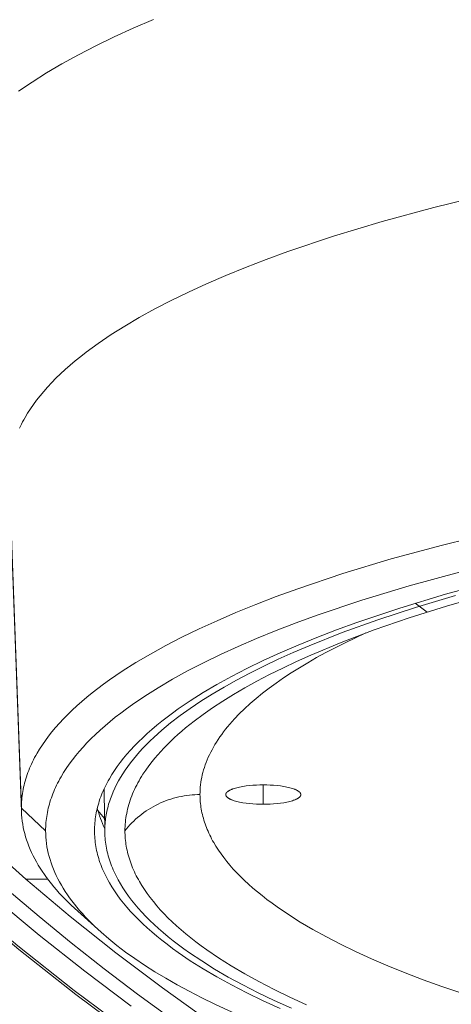
# Model space of a CAD drawing. Units: inches. Extents: x 0 to 16.8, y 0.5 to 11.2.
# Drawn here: x 2 to 2.3, y 7.4 to 8.2 of the extents above; entities that cross this region are included whole.
import ezdxf

# ---------------------------------------------------------------- set-up
doc = ezdxf.new("R2010")
doc.units = ezdxf.units.IN
doc.header["$MEASUREMENT"] = 0
doc.layers.add('Layer 1', color=7, linetype='Continuous', lineweight=0)

msp = doc.modelspace()

# ---------------------------------------------------------------- linework, layer by layer
at = {"layer": 'Layer 1', "color": 250, "lineweight": 9, "true_color": 0x231f20}
for p, q in [((2.02628, 7.59397), (2.01726, 7.84358)), ((2.02633, 7.59138), (2.0173, 7.84096)), ((2.3282, 7.73989), (2.31931, 7.74638)), ((2.08785, 7.60401), (2.08777, 7.6081)), ((2.08792, 7.60842), (2.08797, 7.60785)), ((2.20632, 7.59679), (2.20632, 7.61123)), ((2.08832, 7.57869), (2.08786, 7.60401)), ((2.02628, 7.59397), (2.04434, 7.57712)), ((2.08835, 7.57705), (2.08836, 7.57583)), ((2.04598, 7.54109), (2.02962, 7.54109)), ((2.08564, 7.50159), (2.06829, 7.51713))]:
    msp.add_line(p, q, dxfattribs=at)
for points in [[(2.10807, 7.44656), (2.07352, 7.47246), (2.0396, 7.49928), (2.00633, 7.52701), (1.97376, 7.55561), (1.94192, 7.58507), (1.91084, 7.61536), (1.88056, 7.64643), (1.8511, 7.67828), (1.82249, 7.71085), (1.79476, 7.74411), (1.76794, 7.77804), (1.74204, 7.81258), (1.71709, 7.84772), (1.69311, 7.8834), (1.67011, 7.91958), (1.6481, 7.95623), (1.62711, 7.99331), (1.60713, 8.03077), (1.58818, 8.06857), (1.57027, 8.10668), (1.5534, 8.14505), (1.53756, 8.18365)], [(2.02415, 8.12756), (2.03423, 8.1344), (2.04502, 8.1412), (2.05652, 8.14797), (2.06873, 8.15469), (2.08164, 8.16136), (2.09525, 8.16796), (2.10955, 8.1745), (2.12454, 8.18096)], [(2.37376, 8.05098), (2.33326, 8.04103), (2.29481, 8.03055), (2.25856, 8.01958), (2.22462, 8.00818), (2.20856, 8.00232), (2.19313, 7.99638), (2.17832, 7.99035), (2.16416, 7.98425), (2.15065, 7.97807), (2.13779, 7.97183), (2.12559, 7.96554), (2.11406, 7.95919), (2.10321, 7.95279), (2.09301, 7.94637), (2.08348, 7.93991), (2.07898, 7.93667), (2.07463, 7.93342), (2.07045, 7.93017), (2.06644, 7.92692), (2.06259, 7.92367), (2.0589, 7.92041), (2.05539, 7.91715), (2.05203, 7.9139), (2.04884, 7.91064), (2.0458, 7.90738), (2.04293, 7.90413), (2.04022, 7.90088), (2.03767, 7.89763), (2.03527, 7.89439), (2.03303, 7.89115), (2.03095, 7.88792), (2.02902, 7.88469), (2.02811, 7.88308), (2.02724, 7.88147), (2.02641, 7.87986), (2.02561, 7.87826), (2.02485, 7.87665)], [(2.34697, 7.28118), (2.29745, 7.30661), (2.24897, 7.33356), (2.2016, 7.36195), (2.15541, 7.39172), (2.11044, 7.42281), (2.06675, 7.45513), (2.02439, 7.48863), (1.98339, 7.52322), (1.9438, 7.55882), (1.90563, 7.59535), (1.86892, 7.63275), (1.83369, 7.67093), (1.79994, 7.70981), (1.7677, 7.74931), (1.73696, 7.78937), (1.70772, 7.8299), (1.67999, 7.87083), (1.65374, 7.91208), (1.62898, 7.9536)], [(1.63046, 7.95446), (1.6551, 7.91314), (1.68121, 7.87208), (1.7088, 7.83135), (1.73788, 7.79101), (1.76844, 7.75114), (1.8005, 7.71182), (1.83404, 7.67311), (1.86906, 7.63509), (1.90555, 7.59785), (1.94348, 7.56146), (1.98282, 7.52599), (2.02356, 7.49152), (2.06565, 7.45814), (2.10906, 7.42591), (2.15374, 7.3949), (2.19965, 7.36519), (2.24671, 7.33685), (2.29488, 7.30993), (2.34409, 7.28451), (2.39427, 7.26064)], [(2.3798, 7.79964), (2.33965, 7.78977), (2.30152, 7.77938), (2.26556, 7.7685), (2.23191, 7.75719), (2.21599, 7.75139), (2.20068, 7.74549), (2.186, 7.73952), (2.17195, 7.73346), (2.15856, 7.72734), (2.14581, 7.72115), (2.13371, 7.7149), (2.12228, 7.70861), (2.11151, 7.70227), (2.1014, 7.6959), (2.09196, 7.68949), (2.08748, 7.68628), (2.08317, 7.68306), (2.07903, 7.67984), (2.07505, 7.67662), (2.07123, 7.67339), (2.06758, 7.67016), (2.06409, 7.66693), (2.06076, 7.6637), (2.0576, 7.66047), (2.05459, 7.65724), (2.05174, 7.65402), (2.04905, 7.65079), (2.04652, 7.64757), (2.04414, 7.64435), (2.04192, 7.64114), (2.03985, 7.63794), (2.03794, 7.63474), (2.03704, 7.63314), (2.03618, 7.63154), (2.03535, 7.62995), (2.03456, 7.62836), (2.03381, 7.62677), (2.0331, 7.62518), (2.03242, 7.62359), (2.03178, 7.62201), (2.03118, 7.62043), (2.03061, 7.61885), (2.03008, 7.61727), (2.02958, 7.6157), (2.02912, 7.61413), (2.0287, 7.61256), (2.02831, 7.61099), (2.02795, 7.60943), (2.02763, 7.60787), (2.02735, 7.60631), (2.0271, 7.60476), (2.02688, 7.6032), (2.02669, 7.60166), (2.02654, 7.60011), (2.02643, 7.59857), (2.02635, 7.59704), (2.0263, 7.5955), (2.02628, 7.59397)], [(2.35242, 7.76962), (2.31493, 7.7594), (2.27958, 7.74872), (2.2465, 7.73759), (2.23084, 7.73189), (2.21579, 7.72609), (2.20136, 7.72022), (2.18755, 7.71427), (2.17438, 7.70824), (2.16185, 7.70216), (2.14996, 7.69602), (2.13872, 7.68983), (2.12813, 7.6836), (2.11819, 7.67733), (2.10891, 7.67104), (2.10451, 7.66788), (2.10027, 7.66472), (2.0962, 7.66155), (2.09228, 7.65838), (2.08853, 7.65521), (2.08494, 7.65203), (2.08151, 7.64886), (2.07824, 7.64568), (2.07512, 7.6425), (2.07217, 7.63933), (2.06937, 7.63616), (2.06672, 7.63299), (2.06424, 7.62982), (2.0619, 7.62666), (2.05972, 7.6235), (2.05768, 7.62035), (2.0558, 7.61721), (2.05492, 7.61563), (2.05407, 7.61406), (2.05326, 7.6125), (2.05248, 7.61093), (2.05174, 7.60937), (2.05104, 7.60781), (2.05038, 7.60625), (2.04975, 7.60469), (2.04915, 7.60314), (2.0486, 7.60159), (2.04807, 7.60004), (2.04758, 7.59849), (2.04713, 7.59694), (2.04671, 7.5954), (2.04633, 7.59386), (2.04598, 7.59232), (2.04566, 7.59079), (2.04539, 7.58926), (2.04514, 7.58773), (2.04492, 7.58621), (2.04475, 7.58469), (2.0446, 7.58317), (2.04448, 7.58165), (2.0444, 7.58014), (2.04436, 7.57863), (2.04434, 7.57712)], [(2.0807, 7.57712), (2.08071, 7.57858), (2.08076, 7.58003), (2.08084, 7.5815), (2.08095, 7.58296), (2.08109, 7.58442), (2.08126, 7.58589), (2.08147, 7.58737), (2.08171, 7.58884), (2.08198, 7.59032), (2.08228, 7.5918), (2.08262, 7.59328), (2.08299, 7.59477), (2.08339, 7.59626), (2.08383, 7.59775), (2.0843, 7.59924), (2.0848, 7.60074), (2.08534, 7.60224), (2.08592, 7.60374), (2.08652, 7.60524), (2.08717, 7.60675), (2.08785, 7.60825), (2.08856, 7.60977), (2.08931, 7.61128), (2.09009, 7.61279), (2.09091, 7.6143), (2.09176, 7.61582), (2.09358, 7.61886), (2.09554, 7.6219), (2.09765, 7.62495), (2.09991, 7.628), (2.10231, 7.63106), (2.10486, 7.63412), (2.10756, 7.63718), (2.11042, 7.64024), (2.11343, 7.64331), (2.11658, 7.64638), (2.1199, 7.64944), (2.12336, 7.65251), (2.12699, 7.65557), (2.13076, 7.65863), (2.1347, 7.66169), (2.13879, 7.66474), (2.14303, 7.66779), (2.152, 7.67387), (2.16159, 7.67992), (2.17181, 7.68594), (2.18266, 7.69191), (2.19414, 7.69784), (2.20624, 7.70371), (2.21896, 7.70952), (2.23229, 7.71527), (2.24623, 7.72094), (2.26075, 7.72654), (2.27587, 7.73204), (2.30781, 7.74278), (2.34193, 7.75311), (2.37812, 7.76297)], [(2.08835, 7.57705), (2.08836, 7.57835), (2.0884, 7.57965), (2.08846, 7.58096), (2.08855, 7.58226), (2.08866, 7.58357), (2.0888, 7.58488), (2.08897, 7.5862), (2.08916, 7.58751), (2.08938, 7.58883), (2.08962, 7.59015), (2.08989, 7.59147), (2.09019, 7.59279), (2.09051, 7.59411), (2.09086, 7.59544), (2.09123, 7.59677), (2.09163, 7.5981), (2.09207, 7.59943), (2.09252, 7.60076), (2.093, 7.6021), (2.09352, 7.60344), (2.09462, 7.60611), (2.09584, 7.60879), (2.09716, 7.61148), (2.0986, 7.61417), (2.10015, 7.61686), (2.10182, 7.61956), (2.1036, 7.62226), (2.10549, 7.62496), (2.1075, 7.62766), (2.10963, 7.63037), (2.11187, 7.63308), (2.11423, 7.63578), (2.11671, 7.63849), (2.1193, 7.6412), (2.12202, 7.64391), (2.12485, 7.64661), (2.1278, 7.64932), (2.13087, 7.65202), (2.13406, 7.65472), (2.13737, 7.65741), (2.14435, 7.66279), (2.15181, 7.66815), (2.15975, 7.67349), (2.16817, 7.67879), (2.17708, 7.68407), (2.18645, 7.6893), (2.1963, 7.6945), (2.20662, 7.69965), (2.2174, 7.70476), (2.22864, 7.70981), (2.24034, 7.7148), (2.26507, 7.72459), (2.29152, 7.73411), (2.31963, 7.74332), (2.34931, 7.75219)], [(2.37194, 7.7528), (2.34262, 7.74434), (2.31487, 7.73558), (2.28877, 7.72657), (2.26436, 7.71731), (2.24167, 7.70786), (2.23099, 7.70307), (2.22075, 7.69824), (2.21095, 7.69338), (2.20159, 7.68848), (2.19269, 7.68356), (2.18423, 7.67861), (2.17621, 7.67365), (2.16863, 7.66867), (2.1615, 7.66367), (2.1548, 7.65867), (2.14854, 7.65366), (2.14558, 7.65116), (2.14271, 7.64866), (2.13996, 7.64615), (2.13732, 7.64365), (2.13478, 7.64115), (2.13234, 7.63866), (2.13001, 7.63616), (2.12778, 7.63367), (2.12566, 7.63117), (2.12363, 7.62869)], [(2.15921, 7.60401), (2.15924, 7.60583), (2.15932, 7.60765), (2.15945, 7.60948), (2.15964, 7.61131), (2.15988, 7.61315), (2.16018, 7.61499), (2.16053, 7.61684), (2.16093, 7.61869), (2.16139, 7.62055), (2.16191, 7.62241), (2.16249, 7.62427), (2.16313, 7.62614), (2.16382, 7.62802), (2.16457, 7.62989), (2.16537, 7.63177), (2.16624, 7.63366), (2.16717, 7.63554), (2.16815, 7.63744), (2.1692, 7.63933), (2.17031, 7.64122), (2.17148, 7.64312), (2.17271, 7.64502), (2.174, 7.64693), (2.17536, 7.64883), (2.17677, 7.65074), (2.17825, 7.65265), (2.17979, 7.65456), (2.1814, 7.65647), (2.18306, 7.65838), (2.1848, 7.66029), (2.18845, 7.66412), (2.19237, 7.66795), (2.19654, 7.67178), (2.20098, 7.67561), (2.20568, 7.67943), (2.21064, 7.68325), (2.21587, 7.68706), (2.22136, 7.69086), (2.22712, 7.69465), (2.23314, 7.69843), (2.23944, 7.70219), (2.24599, 7.70594), (2.25282, 7.70967), (2.26725, 7.71706), (2.28274, 7.72436)], [(2.12363, 7.62869), (2.12119, 7.6255), (2.1189, 7.62231), (2.11677, 7.61911), (2.11576, 7.61751), (2.11479, 7.6159), (2.11387, 7.61429), (2.11298, 7.61268), (2.11212, 7.61107), (2.11131, 7.60946), (2.11054, 7.60785), (2.1098, 7.60623), (2.10911, 7.60462), (2.10846, 7.603), (2.10784, 7.60138), (2.10727, 7.59976), (2.10673, 7.59814), (2.10623, 7.59652), (2.10578, 7.5949), (2.10536, 7.59328), (2.10499, 7.59165), (2.10465, 7.59003), (2.10435, 7.58841), (2.1041, 7.58679), (2.10387, 7.58516), (2.1037, 7.58354), (2.10356, 7.58191), (2.10346, 7.58029), (2.1034, 7.57867), (2.10338, 7.57705)], [(2.08786, 7.60401), (2.08789, 7.60592), (2.08797, 7.60784)], [(2.17841, 7.60401), (2.17841, 7.60405), (2.17841, 7.60409), (2.17841, 7.60413), (2.17841, 7.60418), (2.17842, 7.60421), (2.17842, 7.60426), (2.17843, 7.60429), (2.17843, 7.60434), (2.17844, 7.60438), (2.17845, 7.60442), (2.17846, 7.60446), (2.17847, 7.6045), (2.17848, 7.60454), (2.17849, 7.60458), (2.17851, 7.60462), (2.17852, 7.60466), (2.17853, 7.60471), (2.17855, 7.60474), (2.17857, 7.60479), (2.17858, 7.60483), (2.1786, 7.60487), (2.17862, 7.60491), (2.17864, 7.60495), (2.17866, 7.605), (2.17869, 7.60504), (2.17871, 7.60508), (2.17876, 7.60516), (2.17881, 7.60524), (2.17887, 7.60533), (2.17894, 7.60541), (2.179, 7.6055), (2.17907, 7.60558), (2.17915, 7.60567), (2.17922, 7.60575), (2.17931, 7.60583), (2.17939, 7.60592), (2.17948, 7.606), (2.17958, 7.60609), (2.17968, 7.60617), (2.17978, 7.60625), (2.17989, 7.60634), (2.18, 7.60642), (2.18012, 7.60651), (2.18037, 7.60667), (2.18063, 7.60684), (2.18091, 7.607), (2.18121, 7.60717), (2.18153, 7.60733), (2.18186, 7.60749), (2.18221, 7.60765), (2.18258, 7.60781), (2.18296, 7.60797), (2.18336, 7.60812), (2.18377, 7.60827), (2.18465, 7.60857), (2.18559, 7.60885), (2.18658, 7.60912), (2.18763, 7.60938), (2.18873, 7.60962), (2.18987, 7.60985), (2.19105, 7.61006), (2.1935, 7.61043), (2.19605, 7.61073), (2.19864, 7.61096), (2.20125, 7.61112), (2.20381, 7.61121), (2.20632, 7.61124)], [(2.20632, 7.61124), (2.20883, 7.61121), (2.2114, 7.61112), (2.21401, 7.61096), (2.2166, 7.61073), (2.21915, 7.61043), (2.2216, 7.61006), (2.22278, 7.60985), (2.22392, 7.60962), (2.22502, 7.60938), (2.22606, 7.60912), (2.22706, 7.60885), (2.228, 7.60857), (2.22888, 7.60827), (2.22929, 7.60812), (2.22969, 7.60797), (2.23007, 7.60781), (2.23044, 7.60765), (2.23079, 7.60749), (2.23112, 7.60733), (2.23144, 7.60717), (2.23173, 7.607), (2.23202, 7.60684), (2.23228, 7.60667), (2.23253, 7.60651), (2.23264, 7.60642), (2.23276, 7.60634), (2.23286, 7.60625), (2.23297, 7.60617), (2.23307, 7.60609), (2.23316, 7.606), (2.23325, 7.60592), (2.23334, 7.60583), (2.23342, 7.60575), (2.2335, 7.60567), (2.23358, 7.60558), (2.23365, 7.6055), (2.23371, 7.60541), (2.23378, 7.60533), (2.23383, 7.60524), (2.23389, 7.60516), (2.23394, 7.60508), (2.23396, 7.60504), (2.23398, 7.605), (2.234, 7.60495), (2.23402, 7.60491), (2.23404, 7.60487), (2.23406, 7.60483), (2.23408, 7.60479), (2.2341, 7.60474), (2.23411, 7.60471), (2.23413, 7.60466), (2.23414, 7.60462), (2.23416, 7.60458), (2.23417, 7.60454), (2.23418, 7.6045), (2.23419, 7.60446), (2.2342, 7.60442), (2.2342, 7.60438), (2.23421, 7.60434), (2.23422, 7.60429), (2.23423, 7.60426), (2.23423, 7.60421), (2.23423, 7.60418), (2.23424, 7.60413), (2.23424, 7.60409), (2.23424, 7.60405), (2.23424, 7.60401)], [(2.15921, 7.60401), (2.15726, 7.60399), (2.15529, 7.60391), (2.15332, 7.60377), (2.15133, 7.60358), (2.14935, 7.60334), (2.14736, 7.60303), (2.14537, 7.60268), (2.14339, 7.60226), (2.14142, 7.60178), (2.13945, 7.60125), (2.1375, 7.60067), (2.13556, 7.60002), (2.13364, 7.59932), (2.13174, 7.59857), (2.12986, 7.59776), (2.128, 7.5969), (2.12617, 7.59598), (2.12438, 7.59502), (2.12261, 7.594), (2.12088, 7.59293), (2.11918, 7.59182), (2.11752, 7.59066), (2.1159, 7.58946), (2.11433, 7.58822), (2.11279, 7.58694), (2.1113, 7.58562), (2.10986, 7.58427), (2.10847, 7.58288), (2.10712, 7.58146), (2.10582, 7.58002), (2.10458, 7.57854), (2.10338, 7.57705)], [(2.36876, 7.45116), (2.33929, 7.46107), (2.32535, 7.46615), (2.31194, 7.47131), (2.29909, 7.47655), (2.28679, 7.48185), (2.27505, 7.48721), (2.26389, 7.49263), (2.2533, 7.4981), (2.24328, 7.50362), (2.23385, 7.50917), (2.225, 7.51475), (2.21673, 7.52036), (2.21281, 7.52317), (2.20904, 7.52599), (2.20541, 7.52881), (2.20192, 7.53163), (2.19858, 7.53446), (2.19538, 7.53729), (2.19233, 7.54012), (2.18941, 7.54294), (2.18664, 7.54577), (2.184, 7.5486), (2.18151, 7.55143), (2.17916, 7.55425), (2.17694, 7.55707), (2.17486, 7.55989), (2.17291, 7.5627), (2.1711, 7.56551), (2.16942, 7.56831), (2.16863, 7.56971), (2.16788, 7.57111), (2.16716, 7.5725), (2.16647, 7.5739), (2.16581, 7.57529), (2.16518, 7.57668), (2.16459, 7.57807), (2.16403, 7.57945), (2.1635, 7.58084), (2.163, 7.58222), (2.16254, 7.5836), (2.1621, 7.58498), (2.1617, 7.58636), (2.16133, 7.58773), (2.16099, 7.5891), (2.16068, 7.59047), (2.1604, 7.59184), (2.16015, 7.5932), (2.15992, 7.59456), (2.15974, 7.59592), (2.15958, 7.59728), (2.15944, 7.59863), (2.15934, 7.59998), (2.15927, 7.60133), (2.15923, 7.60267), (2.15921, 7.60401)], [(2.20632, 7.59679), (2.20381, 7.59682), (2.20125, 7.59691), (2.19864, 7.59707), (2.19605, 7.59729), (2.1935, 7.59759), (2.19105, 7.59797), (2.18987, 7.59818), (2.18873, 7.5984), (2.18763, 7.59865), (2.18658, 7.59891), (2.18559, 7.59917), (2.18465, 7.59946), (2.18377, 7.59975), (2.18336, 7.59991), (2.18296, 7.60006), (2.18258, 7.60021), (2.18221, 7.60038), (2.18186, 7.60053), (2.18153, 7.6007), (2.18121, 7.60086), (2.18091, 7.60102), (2.18063, 7.60119), (2.18037, 7.60135), (2.18012, 7.60152), (2.18, 7.6016), (2.17989, 7.60169), (2.17978, 7.60177), (2.17968, 7.60186), (2.17958, 7.60194), (2.17948, 7.60202), (2.17939, 7.60211), (2.17931, 7.60219), (2.17922, 7.60228), (2.17915, 7.60236), (2.17907, 7.60245), (2.179, 7.60253), (2.17894, 7.60261), (2.17887, 7.6027), (2.17881, 7.60278), (2.17876, 7.60287), (2.17871, 7.60295), (2.17869, 7.60299), (2.17866, 7.60303), (2.17864, 7.60308), (2.17862, 7.60312), (2.1786, 7.60316), (2.17858, 7.6032), (2.17857, 7.60324), (2.17855, 7.60328), (2.17853, 7.60332), (2.17852, 7.60337), (2.17851, 7.6034), (2.17849, 7.60345), (2.17848, 7.60349), (2.17847, 7.60353), (2.17846, 7.60357), (2.17845, 7.60361), (2.17844, 7.60365), (2.17843, 7.60369), (2.17843, 7.60373), (2.17842, 7.60377), (2.17842, 7.60381), (2.17841, 7.60385), (2.17841, 7.60389), (2.17841, 7.60393), (2.17841, 7.60397), (2.17841, 7.60401)], [(2.23424, 7.60401), (2.23424, 7.60397), (2.23424, 7.60393), (2.23424, 7.60389), (2.23423, 7.60385), (2.23423, 7.60381), (2.23423, 7.60377), (2.23422, 7.60373), (2.23421, 7.60369), (2.2342, 7.60365), (2.2342, 7.60361), (2.23419, 7.60357), (2.23418, 7.60353), (2.23417, 7.60349), (2.23416, 7.60345), (2.23414, 7.6034), (2.23413, 7.60337), (2.23411, 7.60332), (2.2341, 7.60328), (2.23408, 7.60324), (2.23406, 7.6032), (2.23404, 7.60316), (2.23402, 7.60312), (2.234, 7.60308), (2.23398, 7.60303), (2.23396, 7.60299), (2.23394, 7.60295), (2.23389, 7.60287), (2.23383, 7.60278), (2.23378, 7.6027), (2.23371, 7.60261), (2.23365, 7.60253), (2.23358, 7.60245), (2.2335, 7.60236), (2.23342, 7.60228), (2.23334, 7.60219), (2.23325, 7.60211), (2.23316, 7.60202), (2.23307, 7.60194), (2.23297, 7.60186), (2.23286, 7.60177), (2.23276, 7.60169), (2.23264, 7.6016), (2.23253, 7.60152), (2.23228, 7.60135), (2.23202, 7.60119), (2.23173, 7.60102), (2.23144, 7.60086), (2.23112, 7.6007), (2.23079, 7.60053), (2.23044, 7.60038), (2.23007, 7.60021), (2.22969, 7.60006), (2.22929, 7.59991), (2.22888, 7.59975), (2.228, 7.59946), (2.22706, 7.59917), (2.22606, 7.59891), (2.22502, 7.59865), (2.22392, 7.5984), (2.22278, 7.59818), (2.2216, 7.59797), (2.21915, 7.59759), (2.2166, 7.59729), (2.21401, 7.59707), (2.2114, 7.59691), (2.20883, 7.59682), (2.20632, 7.59679)], [(2.02628, 7.59397), (2.02629, 7.59267), (2.02633, 7.59138)], [(2.08836, 7.5786), (2.08747, 7.58053), (2.08663, 7.58246), (2.08585, 7.58439), (2.08513, 7.58632), (2.08445, 7.58824), (2.08384, 7.59015), (2.08329, 7.59207), (2.08279, 7.59398)], [(2.02633, 7.59138), (2.02645, 7.58903), (2.02665, 7.58668), (2.02693, 7.58434), (2.02728, 7.58199), (2.02771, 7.57964), (2.02822, 7.57729), (2.02881, 7.57495), (2.02947, 7.5726), (2.03021, 7.57026), (2.03103, 7.56791), (2.03192, 7.56557), (2.0329, 7.56323), (2.03394, 7.56089), (2.03507, 7.55855), (2.03627, 7.55622), (2.03755, 7.55389), (2.03891, 7.55156), (2.04034, 7.54923), (2.04185, 7.54691), (2.04343, 7.54459), (2.04509, 7.54227), (2.04683, 7.53996), (2.04864, 7.53766), (2.05053, 7.53535), (2.05249, 7.53306), (2.05453, 7.53076), (2.05664, 7.52848), (2.05882, 7.5262), (2.06341, 7.52165), (2.06829, 7.51713)], [(2.08326, 7.59217), (2.08565, 7.58916), (2.08818, 7.58615)], [(1.9933, 7.57858), (1.99733, 7.57351), (2.00152, 7.56858), (2.00586, 7.56377), (2.01034, 7.55908), (2.01496, 7.55448), (2.01971, 7.54996), (2.0246, 7.5455), (2.02962, 7.54109)], [(2.04434, 7.57712), (2.04438, 7.57474), (2.0445, 7.57235), (2.0447, 7.56997), (2.04499, 7.56758), (2.04535, 7.56519), (2.0458, 7.5628), (2.04632, 7.56042), (2.04693, 7.55803), (2.04762, 7.55564), (2.04839, 7.55325), (2.04924, 7.55087), (2.05017, 7.54849), (2.05119, 7.54611), (2.05228, 7.54373), (2.05346, 7.54135), (2.05472, 7.53898), (2.05605, 7.53661), (2.05747, 7.53424), (2.05897, 7.53188), (2.06055, 7.52952), (2.06221, 7.52716), (2.06394, 7.52481), (2.06576, 7.52246), (2.06766, 7.52012), (2.06963, 7.51778), (2.07169, 7.51545), (2.07382, 7.51312), (2.07603, 7.5108), (2.07832, 7.50849), (2.08068, 7.50618), (2.08564, 7.50159)], [(2.21896, 7.44472), (2.20624, 7.45054), (2.19414, 7.45641), (2.18266, 7.46234), (2.17181, 7.46831), (2.16159, 7.47433), (2.152, 7.48038), (2.14303, 7.48646), (2.13879, 7.48951), (2.1347, 7.49256), (2.13076, 7.49562), (2.12699, 7.49868), (2.12336, 7.50174), (2.1199, 7.5048), (2.11658, 7.50787), (2.11343, 7.51094), (2.11042, 7.514), (2.10756, 7.51707), (2.10486, 7.52013), (2.10231, 7.52319), (2.09991, 7.52624), (2.09765, 7.5293), (2.09554, 7.53235), (2.09358, 7.53539), (2.09176, 7.53843), (2.09091, 7.53995), (2.09009, 7.54146), (2.08931, 7.54297), (2.08856, 7.54449), (2.08785, 7.54599), (2.08717, 7.5475), (2.08652, 7.549), (2.08592, 7.55051), (2.08534, 7.55201), (2.0848, 7.55351), (2.0843, 7.555), (2.08383, 7.5565), (2.08339, 7.55799), (2.08299, 7.55948), (2.08262, 7.56096), (2.08228, 7.56245), (2.08198, 7.56393), (2.08171, 7.56541), (2.08147, 7.56688), (2.08126, 7.56835), (2.08109, 7.56982), (2.08095, 7.57129), (2.08084, 7.57275), (2.08076, 7.57421), (2.08071, 7.57567), (2.0807, 7.57712)], [(2.08836, 7.57583), (2.0884, 7.57439), (2.08847, 7.57295), (2.08858, 7.5715), (2.08871, 7.57005), (2.08888, 7.5686), (2.08907, 7.56715), (2.0893, 7.56569), (2.08956, 7.56423), (2.08986, 7.56276), (2.09019, 7.5613), (2.09054, 7.55983), (2.09094, 7.55836), (2.09136, 7.55689), (2.09182, 7.55541), (2.09231, 7.55393), (2.09284, 7.55245), (2.0934, 7.55097), (2.09399, 7.54948), (2.09462, 7.548), (2.09528, 7.54651), (2.09597, 7.54502), (2.09671, 7.54352), (2.09747, 7.54203), (2.09827, 7.54053), (2.09998, 7.53753), (2.10183, 7.53453), (2.10382, 7.53152), (2.10596, 7.5285), (2.10823, 7.52548), (2.11066, 7.52246), (2.11324, 7.51944), (2.11596, 7.51641), (2.11883, 7.51338), (2.12185, 7.51035), (2.12503, 7.50732), (2.12835, 7.50429), (2.13183, 7.50126), (2.13546, 7.49823), (2.13924, 7.4952), (2.14318, 7.49218), (2.14727, 7.48916), (2.15152, 7.48615), (2.16047, 7.48015), (2.17005, 7.47417), (2.18024, 7.46823), (2.19106, 7.46232), (2.20249, 7.45647), (2.21453, 7.45067), (2.22719, 7.44493)], [(2.10338, 7.57705), (2.1034, 7.57563), (2.10344, 7.5742), (2.10352, 7.57278), (2.10362, 7.57134), (2.10376, 7.56991), (2.10393, 7.56847), (2.10413, 7.56703), (2.10437, 7.56559), (2.10463, 7.56415), (2.10493, 7.5627), (2.10526, 7.56125), (2.10562, 7.5598), (2.10601, 7.55834), (2.10644, 7.55688), (2.1069, 7.55542), (2.1074, 7.55396), (2.10792, 7.55249), (2.10849, 7.55103), (2.10908, 7.54956), (2.10971, 7.54809), (2.11037, 7.54661), (2.11107, 7.54514), (2.1118, 7.54366), (2.11256, 7.54218), (2.11336, 7.5407), (2.1142, 7.53922), (2.11598, 7.53625), (2.11789, 7.53327), (2.11995, 7.53029), (2.12216, 7.52731), (2.12451, 7.52432), (2.127, 7.52133), (2.12965, 7.51833), (2.13244, 7.51534), (2.13537, 7.51234), (2.13846, 7.50934), (2.1417, 7.50634), (2.14509, 7.50335), (2.14863, 7.50036), (2.15233, 7.49736), (2.15617, 7.49437), (2.16017, 7.49139), (2.16432, 7.48841), (2.17309, 7.48246), (2.18246, 7.47655), (2.19246, 7.47067), (2.20307, 7.46482), (2.21429, 7.45903), (2.22612, 7.45329), (2.23856, 7.4476)], [(2.02962, 7.54109), (2.06267, 7.51329), (2.09654, 7.48631), (2.1312, 7.46019), (2.16664, 7.43495), (2.20284, 7.41061), (2.23976, 7.3872), (2.2774, 7.36473), (2.31573, 7.34324)], [(2.13791, 7.43717), (2.11267, 7.45556), (2.08784, 7.4744), (2.06341, 7.49367), (2.03941, 7.51338), (2.01582, 7.53349)], [(2.08564, 7.50159), (2.09132, 7.49667), (2.09739, 7.49176), (2.10386, 7.48684), (2.11074, 7.48193), (2.11801, 7.47703), (2.1257, 7.47214), (2.13379, 7.46726), (2.14229, 7.46241), (2.1512, 7.45757), (2.16053, 7.45275), (2.17026, 7.44796), (2.18041, 7.4432), (2.20194, 7.43379), (2.22508, 7.42454), (2.24982, 7.41548), (2.27614, 7.40664), (2.30397, 7.39804), (2.33328, 7.38971), (2.36401, 7.38167)]]:
    msp.add_lwpolyline(points, dxfattribs=at)

doc.saveas('drawing.dxf')
